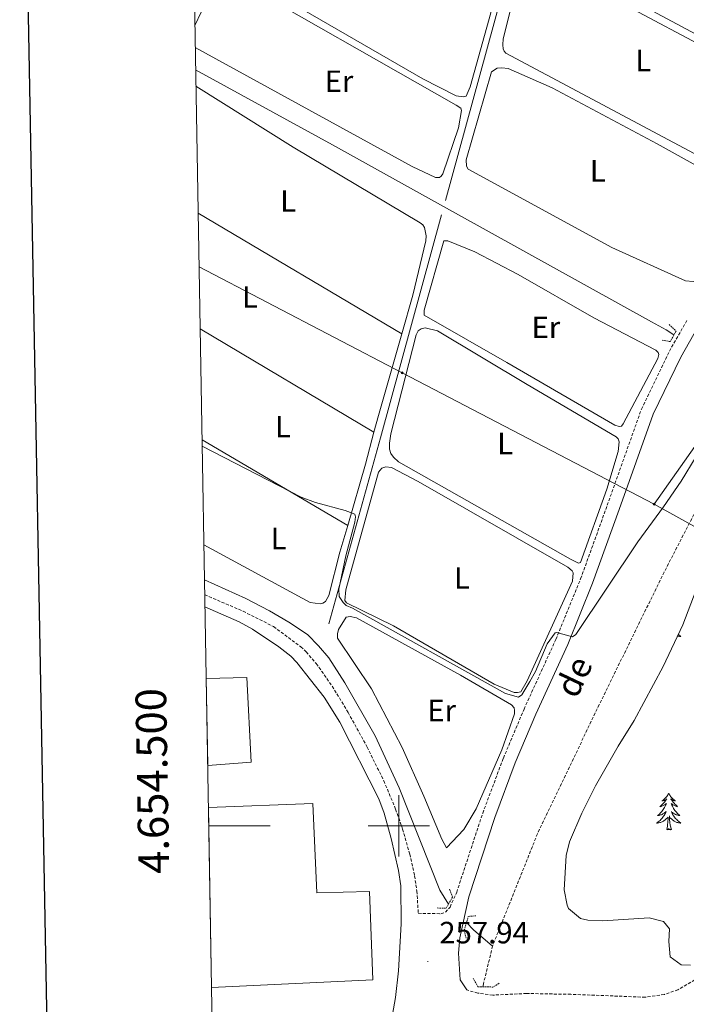
# Model space of a CAD drawing. Units: metres. Extents: x 621556 to 626063, y 4652748 to 4655796.
# Drawn here: x 622377 to 622594, y 4654442 to 4654763 of the extents above; entities that cross this region are included whole.
import ezdxf
from ezdxf.enums import TextEntityAlignment as Align

# ---------------------------------------------------------------- set-up
doc = ezdxf.new("R2010")
doc.units = ezdxf.units.M
doc.header["$MEASUREMENT"] = 0
doc.linetypes.add('TRAZOS', pattern=[0.75, 0.5, -0.25])
doc.linetypes.add('TRAZOSX2', pattern=[1.5, 1, -0.5])
for name, color, linetype, lineweight in [('Carátula', 7, 'Continuous', 5), ('Level 11', 142, 'TRAZOSX2', 13), ('Level 13', 5, 'Continuous', 0), ('Level 15', 1, 'Continuous', 0), ('Level 21', 19, 'Continuous', 0), ('Level 32', 19, 'Continuous', 0), ('Level 35', 92, 'Continuous', 0), ('Level 36', 19, 'Continuous', 40), ('Level 37', 92, 'Continuous', 0), ('Level 41', 39, 'Continuous', 0), ('Level 43', 5, 'Continuous', 0), ('Level 5', 36, 'Continuous', 0), ('Level 52', 1, 'Continuous', 13), ('Level 61', 19, 'Continuous', 0), ('Level 63', 7, 'Continuous', 0), ('Level 7', 1, 'Continuous', 0)]:
    doc.layers.add(name, color=color, linetype=linetype, lineweight=lineweight)
doc.styles.add('Arial', font='ARIAL.TTF', dxfattribs={"height": 0.2})

# ---------------------------------------------------------------- blocks, each defined once
blk = doc.blocks.new('5PELE')
at = {"layer": 'Carátula', "linetype": 'Continuous', "lineweight": 5}
h = blk.add_hatch(color=9, dxfattribs=at)
edge = h.paths.add_edge_path()
edge.add_arc((0, 0), 2.85, 359.999, 719.999)
at = {"layer": 'Carátula', "color": 252, "linetype": 'Continuous', "lineweight": 5}
blk.add_circle((0, 0, 0), 2.85, dxfattribs=at)
blk = doc.blocks.new('5PATER')
at = {"layer": 'Carátula', "linetype": 'Continuous', "lineweight": 5}
h = blk.add_hatch(color=250, dxfattribs=at)
edge = h.paths.add_edge_path()
edge.add_ellipse((0, 0), major_axis=(-1.33, -1.34), ratio=0.999422, start_angle=0, end_angle=360)

msp = doc.modelspace()

# ---------------------------------------------------------------- linework, layer by layer
at = {"layer": 'Level 11', "color": 142, "linetype": 'TRAZOSX2', "lineweight": 13}
for points in [[(622613.35, 4654635.25, 258.75), (622605.07, 4654618.75, 258.59), (622586.47, 4654582.68, 258), (622565.3, 4654539.47, 257.35), (622545.19, 4654497.39, 257.02), (622530.57, 4654460.83, 256.26)], [(622530.57, 4654460.83, 256.26), (622527.59, 4654448.46, 256.06), (622527.43, 4654447.5, 256.06)]]:
    msp.add_polyline3d(points, dxfattribs=at)
at = {"layer": 'Level 13', "color": 5, "linetype": 'Continuous', "lineweight": 0, "ltscale": 0.5}
for points in [[(622618.09, 4655079.59, 273.6), (622615.59, 4655071.79, 272.47), (622610.5, 4655052.3, 272.09), (622603.18, 4655025.2, 270.46), (622586.87, 4654966.68, 268.19), (622584.13, 4654955.25, 267.81), (622574.19, 4654918.91, 267.09), (622565.5, 4654887.54, 265.98), (622528.61, 4654752.49, 263.1), (622515.22, 4654703.77, 262.65)], [(622433.86, 4654746.27, 261.03), (622478.47, 4654721.91, 260.9), (622518.53, 4654699.6, 260.77), (622582.31, 4654664.17, 260.31), (622587.14, 4654661.62, 260.05), (622589.64, 4654659.92, 259.94)], [(622513.95, 4654699.12, 262.56), (622494.11, 4654626.46, 261.01), (622477.29, 4654565.77, 260.23)], [(622436.74, 4654580.11, 258.48), (622450.25, 4654574.06, 258.42), (622457.96, 4654570.07, 258.42), (622464.26, 4654566.38, 258.42), (622470.25, 4654562.28, 258.42), (622473.87, 4654558.69, 258.42), (622477.23, 4654554.73, 258.42), (622482.48, 4654546.53, 258.42), (622492.28, 4654529.26, 258.42), (622500.1, 4654512.41, 258.42), (622513.42, 4654478.99, 257.37), (622516.22, 4654474.5, 257.22)], [(622522.08, 4654468.53, 256.91), (622524.41, 4654466.15, 256.78), (622530.57, 4654460.83, 256.26)]]:
    msp.add_polyline3d(points, dxfattribs=at)
at = {"layer": 'Level 15', "color": 20, "linetype": 'Continuous', "lineweight": 13}
for points in [[(622437.29, 4654547.99, 263.36), (622450.53, 4654548.33, 264.95), (622452, 4654520.77, 264.95), (622437.78, 4654519.69, 263.25)], [(622438.02, 4654505.94, 262.9), (622472.02, 4654507.24, 265.84), (622473.31, 4654478.14, 265.71), (622490.47, 4654478.55, 264.41), (622491.56, 4654449.79, 264.47), (622439.03, 4654447.29, 262.9)]]:
    msp.add_polyline3d(points, dxfattribs=at)
at = {"layer": 'Level 21', "color": 19, "linetype": 'Continuous', "lineweight": 0}
for points in [[(622522.14, 4654446.51, 257.99), (622520, 4654449.78, 257.99), (622519.48, 4654458.55, 257.99), (622519.93, 4654463.52, 257.99), (622522.79, 4654476.81, 257.99), (622531.3, 4654502.72, 258.62), (622537.97, 4654520.5, 258.94), (622544.64, 4654536.33, 259.32), (622555.03, 4654559.08, 259.92), (622563.16, 4654579.01, 260.69), (622571.85, 4654603.01, 261.25), (622582.92, 4654634.13, 261.5), (622591.85, 4654652.7, 261.62), (622597.55, 4654662.68, 262.28), (622624.39, 4654710.82, 263.33), (622634.84, 4654729.94, 263.33), (622646.75, 4654752.18, 264.1), (622651.06, 4654761.46, 264.37), (622656.34, 4654774.66, 264.76)], [(622436.89, 4654571.36, 259.01), (622448.02, 4654566.42, 259.01), (622452.41, 4654564.04, 259.07), (622460.95, 4654558.35, 259.12), (622464.87, 4654555.24, 259.08), (622466.85, 4654553.22, 259.07), (622475.76, 4654541.89, 259.07), (622480.85, 4654533.82, 259.14), (622493.51, 4654508.78, 258.68), (622495.22, 4654504.09, 258.48), (622497.54, 4654495.86, 258.34), (622499.94, 4654485.41, 258.27), (622500.66, 4654480.46, 258.18), (622500.75, 4654468.08, 258.1), (622499.88, 4654452.7, 258.2), (622498.99, 4654444.03, 258.18), (622497.27, 4654434.17, 258.01)]]:
    msp.add_polyline3d(points, dxfattribs=at)
at = {"layer": 'Level 21', "color": 19, "linetype": 'TRAZOSX2', "lineweight": 0}
for points in [[(622766.24, 4654764.93, 265.57), (622759.73, 4654752.74, 265.36), (622747.33, 4654731.29, 264.97), (622736.71, 4654714.34, 264.83), (622727.29, 4654698.56, 263.48), (622693.4, 4654632.57, 262.96), (622667.71, 4654583.97, 261.09), (622631.33, 4654515.54, 260.2), (622606.55, 4654464.7, 259.22), (622601.99, 4654455.79, 259.04), (622600.17, 4654453.17, 258.72), (622596.42, 4654449.81, 258.12), (622590.96, 4654446.58, 258.12), (622586.51, 4654445.03, 257.99), (622580.31, 4654444.15, 257.99), (622556.04, 4654445.09, 257.86), (622541.64, 4654445.36, 257.99), (622530.64, 4654444.82, 257.99), (622525.73, 4654445.48, 257.99), (622522.14, 4654446.51, 257.99)], [(622436.82, 4654575.29, 259.01), (622449.34, 4654569.9, 258.94), (622459.26, 4654564.91, 258.94), (622468.1, 4654558.31, 258.94), (622469.91, 4654556.67, 258.94), (622473.15, 4654552.86, 258.94), (622478.33, 4654545.51, 259.14), (622483.52, 4654536.97, 259.16), (622489.71, 4654525.66, 258.98), (622495.14, 4654514.66, 258.79), (622499, 4654505.44, 258.74), (622501.27, 4654498.93, 258.62), (622503.59, 4654490.78, 258.37), (622505.17, 4654483.7, 258.13), (622505.9, 4654478.75, 258.03), (622506.38, 4654471.49, 258), (622513.77, 4654471.36, 257.83), (622515.2, 4654471.86, 257.83), (622516.72, 4654473.52, 257.83), (622518.88, 4654478.33, 257.99), (622527.35, 4654504.11, 258.62), (622534.08, 4654522.05, 258.94), (622540.81, 4654538.01, 259.32), (622551.19, 4654560.75, 259.92), (622559.26, 4654580.52, 260.69), (622567.91, 4654604.42, 261.25), (622579.05, 4654635.75, 261.5), (622588.14, 4654654.65, 261.62), (622593.91, 4654664.74, 262.28)]]:
    msp.add_polyline3d(points, dxfattribs=at)
at = {"layer": 'Level 21', "color": 1, "linetype": 'TRAZOS', "lineweight": 0}
for points in [[(622588.07, 4654663.38, 261.16), (622590.32, 4654661.15, 261.95), (622588.45, 4654657.77, 261.95), (622585.82, 4654658.21, 261.88)], [(622512.49, 4654473.22, 257.93), (622515.46, 4654473.19, 257.87), (622517.53, 4654476.74, 257.8), (622516.55, 4654479.42, 257.8)], [(622522, 4654463.35, 257.74), (622521.31, 4654465.87, 257.74), (622522.64, 4654470.46, 257.74), (622525.07, 4654470.7, 257.74)], [(622532.7, 4654448.67, 257.57), (622530.8, 4654447.47, 257.83), (622525.82, 4654447.51, 257.76), (622524.25, 4654450.2, 257.76)]]:
    msp.add_polyline3d(points, dxfattribs=at)
at = {"layer": 'Level 32', "color": 6, "linetype": 'Continuous', "lineweight": 0, "ltscale": 0.5}
for points in [[(622866.53, 4655477.95, 294.88), (622866.87, 4655425.91, 292.31), (622867.2, 4655294.05, 281.9), (622867.57, 4655143.7, 275.07), (622868, 4655013.09, 274.3), (622827.81, 4654956.1, 271.48), (622771.97, 4654876.86, 266.2), (622711.92, 4654789.96, 261.88), (622658.59, 4654711.66, 260.4), (622583.2, 4654604.81, 260.33)], [(622434.97, 4654682.1, 260.77), (622501.14, 4654647.6, 260.89), (622583.2, 4654604.81, 260.33)], [(622583.2, 4654604.81, 260.33), (622675.5, 4654553.68, 261.61), (622745.7, 4654516.54, 262.5)]]:
    msp.add_polyline3d(points, dxfattribs=at)
at = {"layer": 'Level 35', "color": 92, "linetype": 'Continuous', "lineweight": 0, "ltscale": 0.5}
msp.add_polyline3d([(622595.06, 4654454.62, 262.26), (622591.96, 4654454.72, 262.26), (622588.38, 4654457.26, 262.26), (622588, 4654462.25, 262.26), (622588.2, 4654466.39, 262.12), (622586.29, 4654468.83, 262.12), (622581.61, 4654470.04, 262.12), (622566.53, 4654468.98, 262.26), (622561.56, 4654469.21, 262.26), (622559.17, 4654469.79, 262.26), (622555.34, 4654473.06, 262.26), (622554.85, 4654474.17, 262.26), (622553.91, 4654479.16, 262.26), (622554.52, 4654490.27, 262.26), (622555.59, 4654494.76, 262.26), (622559.62, 4654504.15, 262.28), (622564.1, 4654513.04, 262.34), (622571.48, 4654525.95, 262.48), (622576.73, 4654534.28, 262.65), (622586.17, 4654551.92, 263.17), (622592.52, 4654565.51, 263.58), (622596.89, 4654576.91, 263.82)], dxfattribs=at)
at = {"layer": 'Level 36', "color": 92, "linetype": 'Continuous', "lineweight": 0}
for points in [[(622591.04, 4654562.35), (622591.08, 4654562.32), (622591.36, 4654562.1), (622591.65, 4654561.89), (622591.93, 4654561.7), (622591.67, 4654561.71), (622591.41, 4654561.73), (622591.15, 4654561.78), (622590.89, 4654561.83), (622590.81, 4654561.85)], [(622587.95, 4654510.62), (622587.84, 4654510.4), (622587.69, 4654510.13), (622587.52, 4654509.86), (622587.34, 4654509.6), (622587.14, 4654509.35), (622586.94, 4654509.12), (622586.72, 4654508.89), (622586.49, 4654508.67), (622586.25, 4654508.47), (622586, 4654508.28), (622585.74, 4654508.1), (622585.94, 4654508.13), (622586.14, 4654508.16), (622586.34, 4654508.22), (622586.53, 4654508.29), (622586.72, 4654508.37), (622586.9, 4654508.47), (622587.08, 4654508.58), (622587.28, 4654508.77), (622587.24, 4654508.71), (622587.01, 4654508.36), (622586.77, 4654508.03), (622586.51, 4654507.7), (622586.24, 4654507.39), (622585.96, 4654507.08), (622585.67, 4654506.79), (622585.37, 4654506.5), (622585.06, 4654506.23), (622585.18, 4654506.26), (622585.43, 4654506.31), (622585.67, 4654506.39), (622585.9, 4654506.47), (622586.13, 4654506.58), (622586.36, 4654506.7), (622586.57, 4654506.83), (622586.78, 4654506.97), (622586.98, 4654507.13), (622587.17, 4654507.3), (622587.08, 4654507.08), (622586.92, 4654506.72), (622586.75, 4654506.36), (622586.57, 4654506.01), (622586.37, 4654505.67), (622586.15, 4654505.35), (622585.93, 4654505.02), (622585.69, 4654504.71), (622585.44, 4654504.41), (622585.17, 4654504.12), (622584.9, 4654503.83), (622584.61, 4654503.57), (622584.31, 4654503.31), (622584.51, 4654503.33), (622584.78, 4654503.38), (622585.04, 4654503.44), (622585.3, 4654503.52), (622585.55, 4654503.61), (622585.8, 4654503.72), (622586.04, 4654503.85), (622586.28, 4654503.98), (622586.5, 4654504.13), (622586.72, 4654504.3), (622586.92, 4654504.47), (622587.12, 4654504.66), (622586.98, 4654504.33)], [(622587.95, 4654510.62), (622588.07, 4654510.4), (622588.22, 4654510.13), (622588.39, 4654509.86), (622588.57, 4654509.6), (622588.76, 4654509.35), (622588.97, 4654509.12), (622589.19, 4654508.89), (622589.42, 4654508.67), (622589.66, 4654508.47), (622589.91, 4654508.28), (622590.17, 4654508.1), (622589.97, 4654508.13), (622589.77, 4654508.16), (622589.57, 4654508.22), (622589.37, 4654508.29), (622589.19, 4654508.37), (622589.01, 4654508.47), (622588.83, 4654508.58), (622588.63, 4654508.77), (622588.67, 4654508.71), (622588.9, 4654508.36), (622589.14, 4654508.03), (622589.4, 4654507.7), (622589.66, 4654507.39), (622589.94, 4654507.08), (622590.24, 4654506.79), (622590.54, 4654506.5), (622590.85, 4654506.23), (622590.73, 4654506.26), (622590.48, 4654506.31), (622590.24, 4654506.39), (622590, 4654506.47), (622589.77, 4654506.58), (622589.55, 4654506.7), (622589.33, 4654506.83), (622589.13, 4654506.97), (622588.93, 4654507.13), (622588.74, 4654507.3), (622588.83, 4654507.08), (622588.99, 4654506.72), (622589.16, 4654506.36), (622589.34, 4654506.01), (622589.54, 4654505.67), (622589.75, 4654505.34), (622589.98, 4654505.02), (622590.22, 4654504.71), (622590.47, 4654504.41), (622590.74, 4654504.12), (622591.01, 4654503.83), (622591.3, 4654503.57), (622591.59, 4654503.31), (622591.4, 4654503.33), (622591.13, 4654503.38), (622590.87, 4654503.44), (622590.61, 4654503.52), (622590.35, 4654503.61), (622590.11, 4654503.72), (622589.87, 4654503.85), (622589.63, 4654503.98), (622589.41, 4654504.13), (622589.19, 4654504.3), (622588.99, 4654504.47), (622588.79, 4654504.66), (622588.93, 4654504.33)], [(622586.98, 4654504.33), (622586.82, 4654504.01), (622586.65, 4654503.7), (622586.47, 4654503.39), (622586.27, 4654503.1), (622586.06, 4654502.81), (622585.84, 4654502.53), (622585.61, 4654502.26), (622585.36, 4654502.01), (622585.1, 4654501.76), (622584.83, 4654501.53), (622584.55, 4654501.31), (622584.26, 4654501.1), (622583.97, 4654500.91), (622584.24, 4654500.91), (622584.5, 4654500.94), (622584.76, 4654500.98), (622585.02, 4654501.04), (622585.28, 4654501.11), (622585.53, 4654501.2), (622585.77, 4654501.3), (622586.01, 4654501.41), (622586.24, 4654501.55), (622586.46, 4654501.69), (622586.67, 4654501.85), (622586.88, 4654502.02), (622587.73, 4654502.82)], [(622588.93, 4654504.33), (622589.09, 4654504.01), (622589.25, 4654503.7), (622589.44, 4654503.39), (622589.63, 4654503.1), (622589.85, 4654502.81), (622590.07, 4654502.53), (622590.3, 4654502.26), (622590.55, 4654502.01), (622590.81, 4654501.76), (622591.08, 4654501.53), (622591.35, 4654501.31), (622591.64, 4654501.1), (622591.93, 4654500.91), (622591.67, 4654500.91), (622591.41, 4654500.94), (622591.14, 4654500.98), (622590.89, 4654501.04), (622590.63, 4654501.11), (622590.38, 4654501.2), (622590.14, 4654501.3), (622589.9, 4654501.41), (622589.67, 4654501.55), (622589.45, 4654501.69), (622589.23, 4654501.85), (622589.03, 4654502.02), (622588.37, 4654502.64)], [(622587.33, 4654498.77), (622587.58, 4654499.89), (622587.69, 4654501.63), (622587.74, 4654502.06), (622587.8, 4654502.79)], [(622588.81, 4654498.77), (622588.38, 4654500.21), (622588.29, 4654501.11), (622588.24, 4654502.06), (622588.14, 4654503.23)], [(622588.81, 4654498.77), (622588.63, 4654498.7), (622588.61, 4654498.94), (622588.42, 4654498.72), (622588.3, 4654498.92), (622588.18, 4654498.81), (622587.91, 4654498.76), (622588.11, 4654499.15), (622587.72, 4654498.77), (622587.53, 4654498.72), (622587.49, 4654498.88), (622587.33, 4654498.77)]]:
    msp.add_lwpolyline(points, dxfattribs=at)
for points in [[(622460.65, 4654770.79, 263.07), (622444.23, 4654779.71, 263.01), (622443.44, 4654780.8, 263.01), (622443.58, 4654782.39, 263.01), (622456.21, 4654814.94, 263.01), (622457.39, 4654815.27, 263.01), (622458.72, 4654815.09, 263.01), (622467.81, 4654810.29, 263.01), (622501.62, 4654791.42, 262.88), (622528, 4654775.35, 262.88), (622530.04, 4654773.67, 262.88), (622530.49, 4654772.99, 262.88), (622530.7, 4654772.28, 262.88), (622530.68, 4654770.02, 262.88), (622529.97, 4654764.92, 262.88), (622523.3, 4654740.73, 262.88), (622521.94, 4654737.77, 262.88), (622521.1, 4654737.57, 262.88), (622518.68, 4654737.88, 262.88), (622507.83, 4654743.44, 262.88), (622460.65, 4654770.79, 263.07)], [(622562.87, 4654812.82, 263.91), (622625.05, 4654780.55, 263.91), (622644.64, 4654769.73, 263.91), (622645.64, 4654768.92, 263.91), (622646.09, 4654768.13, 263.91), (622646.17, 4654767.5, 263.84), (622645.95, 4654766.29, 263.84), (622636.72, 4654746.81, 263.65), (622633.67, 4654741.26, 263.58), (622632.83, 4654740.64, 263.58), (622632.24, 4654740.39, 263.58), (622631.03, 4654740.4, 263.58), (622615.89, 4654747.76, 263.58), (622542.97, 4654786.85, 263.52), (622542.45, 4654789.91, 263.52), (622548.82, 4654814.35, 263.52), (622549.88, 4654815.89, 263.52), (622551.43, 4654816.72, 263.52), (622555.07, 4654816.02, 263.52), (622562.87, 4654812.82, 263.91)], [(622565.83, 4654771.69, 262.93), (622609.57, 4654748.43, 262.93), (622630.04, 4654736.85, 262.93), (622630.24, 4654736.35, 262.93), (622630.28, 4654735.72, 262.93), (622627.85, 4654730.42, 262.93), (622617.85, 4654713.25, 262.93), (622615.7, 4654711.17, 262.93), (622614.86, 4654710.85, 262.93), (622613.47, 4654710.77, 262.93), (622602.71, 4654715.58, 262.93), (622534.88, 4654751.75, 262.8), (622534.34, 4654752.38, 262.8), (622534.05, 4654753.14, 262.8), (622533.93, 4654754.52, 262.8), (622534.03, 4654756.44, 262.8), (622540.29, 4654781.47, 262.8), (622541.43, 4654782.76, 262.8), (622543.02, 4654783.38, 262.8), (622544.82, 4654783.19, 262.8), (622546.37, 4654782.6, 262.8), (622565.83, 4654771.69, 262.93)], [(622433.61, 4654760.82, 262.27), (622441.82, 4654778.26, 262.27), (622442.41, 4654778.34, 262.27), (622518.68, 4654734.83, 262.21), (622520.23, 4654733.85, 262.21), (622520.47, 4654733.09, 262.21), (622519.51, 4654727.41, 262.21), (622514.33, 4654712.46, 262.21), (622513.87, 4654711.71, 262.21), (622513.28, 4654711.21, 262.21), (622512.02, 4654711.22, 262.21), (622504.39, 4654714.84, 262.21), (622433.74, 4654753.58, 262.08)], [(622550.03, 4654740.42, 262.6), (622584.13, 4654722.17, 262.6), (622610.31, 4654707.61, 262.47), (622612.48, 4654706.01, 262.41), (622612.68, 4654705.42, 262.41), (622612.38, 4654703.79, 262.41), (622609.06, 4654697.37, 262.41), (622599.01, 4654680.16, 262.34), (622596.9, 4654677.53, 262.34), (622595.85, 4654677.33, 262.34), (622593.39, 4654677.6, 262.34), (622569.4, 4654688.46, 262.34), (622522.62, 4654713.96, 262.28), (622522.05, 4654714.93, 262.28), (622521.93, 4654716.98, 262.28), (622530.27, 4654745.71, 262.14), (622532.04, 4654746.87, 262.14), (622533.63, 4654746.99, 262.14), (622535.68, 4654746.72, 262.14), (622550.03, 4654740.42, 262.6)], [(622433.95, 4654741.03, 260.64), (622465.58, 4654721.08, 261.16), (622507, 4654696.45, 261.1), (622507.83, 4654695.78, 261.1), (622508.37, 4654694.93, 261.1), (622508.89, 4654692.21, 261.1), (622508.88, 4654690.62, 261.23), (622504.65, 4654672.86, 261.29), (622501.03, 4654660.25, 261.14)], [(622434.67, 4654699.62, 260.58), (622501.03, 4654660.25, 261.14)], [(622535.19, 4654650.95, 261.69), (622508.26, 4654666.38, 261.76), (622508.27, 4654667.97, 261.76), (622514.68, 4654690.61, 261.76), (622516.02, 4654690.56, 261.76), (622524.74, 4654687.02, 261.76), (622538.92, 4654679.67, 261.69), (622563.55, 4654665.47, 261.69), (622583.77, 4654654.98, 261.69), (622584.48, 4654654.22, 261.69), (622584.68, 4654653.59, 261.69), (622584.34, 4654652.21, 261.69), (622573.05, 4654630.95, 261.69), (622572.54, 4654630.2, 261.69), (622571.78, 4654630.08, 261.69), (622570.41, 4654630.51, 261.69), (622535.19, 4654650.95, 261.69)], [(622435.32, 4654661.92, 260.99), (622491.95, 4654628.22, 260.61)], [(622541.83, 4654643.78, 260.91), (622570.8, 4654626.74, 260.91), (622571.42, 4654626.07, 260.91), (622571.79, 4654625.14, 260.91), (622571.51, 4654622, 260.91), (622567.74, 4654609.68, 260.91), (622559.23, 4654585.76, 260.91), (622558.52, 4654585.6, 260.91), (622555.93, 4654586.83, 260.91), (622499.95, 4654618.64, 260.91), (622498.29, 4654620.08, 260.91), (622497.38, 4654621.3, 260.91), (622496.97, 4654622.68, 260.91), (622496.98, 4654624.69, 260.91), (622497.43, 4654627.75, 260.91), (622505.7, 4654660, 260.91), (622506.34, 4654661.25, 260.91), (622507.31, 4654661.95, 260.91), (622508.65, 4654662.28, 260.91), (622512.58, 4654661.25, 260.91), (622541.83, 4654643.78, 260.91)], [(622501.03, 4654660.25, 261.14), (622493.39, 4654633.64, 260.84), (622491.95, 4654628.22, 260.61)], [(622435.95, 4654625.8, 259.93), (622483.39, 4654597.88, 259.77)], [(622491.95, 4654628.22, 260.61), (622489.21, 4654617.85, 260.18), (622483.39, 4654597.88, 259.77)], [(622498.34, 4654565.12, 260.12), (622482.99, 4654572.6, 260.12), (622482.45, 4654573.44, 260.12), (622482.81, 4654576.87, 260.12), (622493.4, 4654615.26, 260.12), (622494.54, 4654616.55, 260.12), (622495.84, 4654616.96, 260.12), (622497.68, 4654616.73, 260.12), (622506.31, 4654612.15, 260.12), (622555.03, 4654584.29, 260.12), (622556.49, 4654583.1, 260.12), (622556.86, 4654582.39, 260.12), (622556.59, 4654579.71, 260.12), (622541.87, 4654547.26, 260.12), (622539.75, 4654543.67, 260.12), (622538.74, 4654543.39, 260.12), (622537.57, 4654543.4, 260.12), (622531.14, 4654546.17, 260.12), (622498.34, 4654565.12, 260.12)], [(622483.39, 4654597.88, 259.77), (622480.83, 4654589.11, 259.59), (622477.21, 4654575.08, 259.72), (622476.19, 4654573.07, 259.72), (622475.31, 4654572.58, 259.72), (622474.43, 4654572.33, 259.72), (622471.21, 4654572.78, 259.72), (622436.54, 4654591.55, 259.93)], [(622501.14, 4654525.54, 258.95), (622491.11, 4654544.62, 258.82), (622480.02, 4654561.11, 258.82), (622480.07, 4654562.53, 258.82), (622480.37, 4654564, 258.82), (622482.87, 4654568, 258.82), (622484.17, 4654568.2, 258.82), (622486.22, 4654567.81, 258.82), (622520.15, 4654549.13, 258.82), (622536.7, 4654539.39, 258.82), (622537.57, 4654538.46, 258.82), (622537.73, 4654537.58, 258.82), (622537.73, 4654536.53, 258.82), (622533.54, 4654524.8, 258.82), (622525.19, 4654505.48, 258.95), (622521.16, 4654498.77, 258.95), (622515.55, 4654492.87, 259.08), (622514.02, 4654495.6, 259.08), (622508.22, 4654509.67, 259.01), (622501.14, 4654525.54, 258.95)]]:
    msp.add_polyline3d(points, dxfattribs=at)
at = {"layer": 'Level 5', "color": 36, "linetype": 'Continuous', "lineweight": 0}
msp.add_polyline3d([(622435.98, 4654623.65, 260), (622468.26, 4654607.13, 260), (622472.88, 4654605.31, 260), (622482.59, 4654602.78, 260), (622485.67, 4654601.56, 260), (622485.88, 4654600.72, 260), (622485.74, 4654598.88, 260), (622482.81, 4654587.94, 260), (622480.51, 4654577.15, 260), (622480.62, 4654574.73, 260), (622481.9, 4654572.75, 260), (622482.9, 4654571.78, 260), (622484.94, 4654570.93, 260), (622534.76, 4654543.12, 260), (622539.06, 4654541.96, 260), (622540.07, 4654542.71, 260), (622542.71, 4654546.99, 260), (622544.57, 4654550.29, 260), (622548.33, 4654559.26, 260), (622550.95, 4654562.83, 260), (622551.49, 4654562.95, 260), (622556.59, 4654561.57, 260), (622557.64, 4654562.28, 260), (622577.84, 4654592.56, 260), (622586.25, 4654603.92, 260), (622591.97, 4654612.34, 260), (622601.71, 4654628.38, 260)], dxfattribs=at)
at = {"layer": 'Level 52', "color": 1, "linetype": 'Continuous', "lineweight": 13}
for points in [[(622437.78, 4654519.69, 263.25), (622437.29, 4654547.99, 263.36), (622450.53, 4654548.33, 264.95), (622452, 4654520.77, 264.95), (622437.78, 4654519.69, 263.25)], [(622439.03, 4654447.29, 262.9), (622438.02, 4654505.94, 262.9), (622472.02, 4654507.24, 265.84), (622473.31, 4654478.14, 265.71), (622490.47, 4654478.55, 264.41), (622491.56, 4654449.79, 264.47), (622439.03, 4654447.29, 262.9)]]:
    msp.add_polyline3d(points, close=True, dxfattribs=at)
at = {"layer": 'Level 61', "color": 19, "linetype": 'Continuous', "lineweight": 0}
msp.add_lwpolyline([(622461.34, 4653157.09), (622421.35, 4655470.15), (625870.01, 4655530.59), (625911.14, 4653217.52), (622461.34, 4653157.09)], close=True, dxfattribs=at)
at = {"layer": 'Level 63', "linetype": 'Continuous', "lineweight": 30}
msp.add_lwpolyline([(622365.49, 4655519.2), (622409.83, 4653104.66), (625964.2, 4653169.94), (625919.9, 4655581.47), (622365.49, 4655519.2)], dxfattribs=at)
at = {"layer": 'Level 63', "linetype": 'Continuous', "lineweight": 0}
for points in [[(622500.01, 4654490.01), (622500.01, 4654510.01)], [(622438.12, 4654500.01), (622458.12, 4654500.01)], [(622490.01, 4654500.01), (622510.01, 4654500.01)]]:
    msp.add_lwpolyline(points, dxfattribs=at)

# ---------------------------------------------------------------- block references
at = {"layer": 'Level 32', "color": 252, "linetype": 'Continuous', "lineweight": 0, "xscale": 0.09999983015004542, "yscale": 0.09999983015004542}
for p in [(622501.14, 4654647.6, 260.89), (622583.2, 4654604.81, 260.33)]:
    msp.add_blockref('5PELE', p, dxfattribs=at)
at = {"layer": 'Level 7', "color": 19, "linetype": 'Continuous', "lineweight": 0, "xscale": 0.09999983015004542, "yscale": 0.09999983015004542}
msp.add_blockref('5PATER', (622509.48, 4654455.76, 257.95), dxfattribs=at)

# ---------------------------------------------------------------- texts
at = {"layer": 'Level 37', "color": 92, "linetype": 'Continuous', "lineweight": 0, "style": 'Arial'}
for s, p in [('L', (622579.68, 4654749.37, 262.92)), ('Er', (622480.55, 4654742.59, 262.23)), ('L', (622564.85, 4654713.4, 262.48)), ('L', (622463.99, 4654703.57, 260.99)), ('L', (622451.58, 4654672.31, 260.91)), ('Er', (622547.92, 4654662.43, 261.69)), ('L', (622462.31, 4654630.08, 260.37)), ('L', (622534.67, 4654624.59, 260.91)), ('L', (622460.91, 4654593.59, 259.9)), ('L', (622520.62, 4654580.74, 260.12)), ('Er', (622514, 4654537.57, 258.87))]:
    msp.add_text(s, height=7, dxfattribs=at).set_placement(p, align=Align.MIDDLE_CENTER)
at = {"layer": 'Level 41', "color": 19, "linetype": 'Continuous', "lineweight": 0, "style": 'Arial'}
msp.add_text('257.94', height=7, dxfattribs=at).set_placement((622513.23, 4654459.51, 257.95), align=Align.BOTTOM_LEFT)
at = {"layer": 'Level 43', "color": 142, "linetype": 'Continuous', "lineweight": 0, "style": 'Arial'}
msp.add_text('de', height=8, rotation=64.629, dxfattribs=at).set_placement((622560.18, 4654540.03, 257.35), align=Align.BOTTOM_LEFT)
at = {"layer": 'Level 63', "linetype": 'Continuous', "lineweight": 0, "style": 'Arial'}
msp.add_text('4.654.500', height=10, rotation=90.9905, dxfattribs=at).set_placement((622427.87, 4654514.72), align=Align.BOTTOM_CENTER)

doc.saveas('drawing.dxf')
